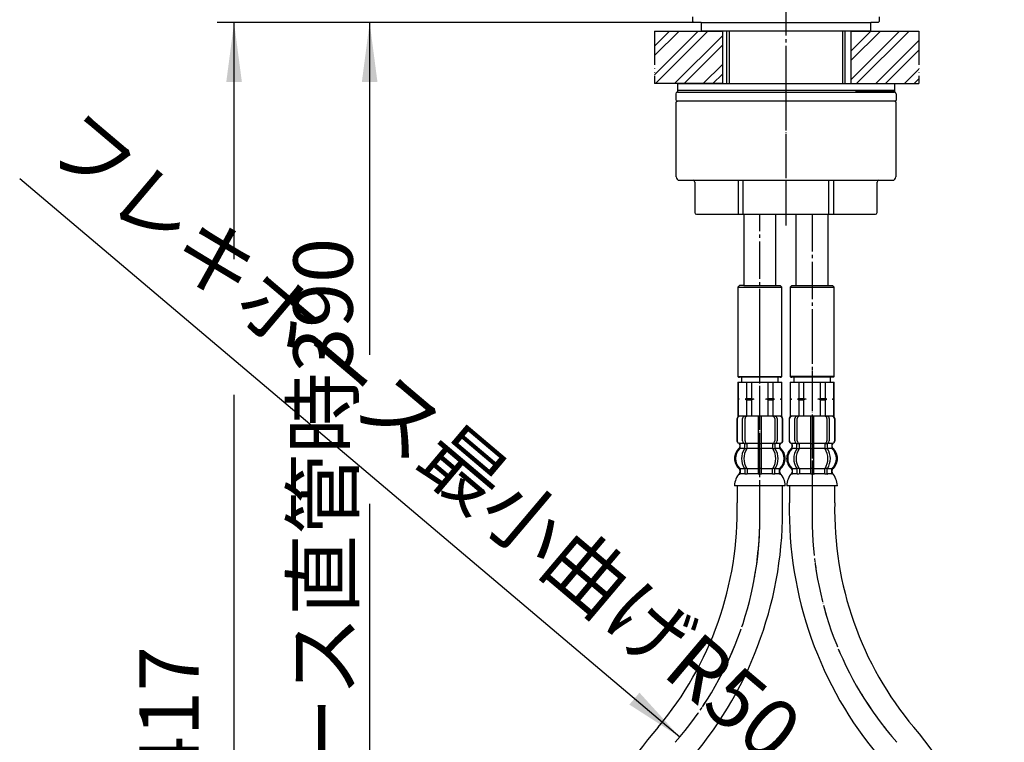
# Model space of a CAD drawing. Units: millimetres. Extents: x 0 to 1050, y 0 to 1485.
# Drawn here: x 179 to 469, y 475 to 688 of the extents above; entities that cross this region are included whole.
import ezdxf

# ---------------------------------------------------------------- set-up
doc = ezdxf.new("R2010")
doc.units = ezdxf.units.MM
doc.linetypes.add('DASH_CENTER', pattern=[14, 11, -1, 1, -1])
doc.linetypes.add('PHANTOM', pattern=[13, 10, -1, 0, -1, 0, -1])
doc.layers.add('1', color=7, linetype='Continuous')
doc.styles.add('CONVERTER_11', font='MS Mincho.ttf', dxfattribs={"width": 0.89})
doc.styles.add('CONVERTER_12', font='txt.shx', dxfattribs={"width": 0.9})
doc.dimstyles.new('ME10_DIM_14', dxfattribs={"dimtxt": 17.5, "dimasz": 17.5, "dimexe": 5, "dimexo": 0, "dimgap": 5, "dimtad": 1, "dimdsep": 46, "dimtxsty": 'CONVERTER_11', "dimsah": 1, "dimcen": 0.09, "dimclrd": 2, "dimclre": 2, "dimclrt": 7, "dimadec": 0, "dimazin": 0, "dimtfac": 1, "dimtdec": 4, "dimtix": 1, "dimtmove": 0, "dimatfit": 3, "dimfxl": 1, "dimtolj": 1, "dimtzin": 0, "dimarcsym": 0})
doc.dimstyles.new('ME10_DIM_15', dxfattribs={"dimtxt": 17.5, "dimasz": 17.5, "dimexe": 5, "dimexo": 0, "dimgap": 5, "dimtad": 1, "dimdsep": 46, "dimtxsty": 'CONVERTER_12', "dimsah": 1, "dimcen": 0.09, "dimclrd": 2, "dimclre": 2, "dimclrt": 7, "dimadec": 0, "dimazin": 0, "dimtfac": 1, "dimtdec": 4, "dimtix": 1, "dimtmove": 0, "dimatfit": 3, "dimfxl": 1, "dimtolj": 1, "dimtzin": 0, "dimarcsym": 0})
pattern_1 = [(45, (0, 0), (-8.48528, 9e-16), []), (45, (1.414, -1.414), (-8.48528, 9e-16), [])]

# ---------------------------------------------------------------- blocks, each defined once
blk = doc.blocks.new('88-699', base_point=(792.59, 585.9))
at = {"layer": '1', "color": 7, "linetype": 'Continuous'}
for p, q in [((384.09, 666.7), (372.59, 666.7)), ((372.59, 666.7), (372.59, 666.2)), ((372.59, 666.2), (384.09, 666.2)), ((425.09, 666.7), (384.09, 666.7)), ((384.09, 666.2), (425.09, 666.2)), ((425.09, 666.7), (436.59, 666.7)), ((436.59, 666.2), (425.09, 666.2)), ((436.59, 666.7), (436.59, 666.2))]:
    blk.add_line(p, q, dxfattribs=at)
at = {"layer": '1', "color": 2, "linetype": 'DASH_CENTER'}
blk.add_line((404.59, 666.95), (404.59, 665.95), dxfattribs=at)
blk = doc.blocks.new('92-265', base_point=(792.59, 584.9))
at = {"layer": '1', "color": 7, "linetype": 'Continuous'}
for p, q in [((372.59, 668.7), (372.59, 666.7)), ((372.59, 668.7), (384.09, 668.7)), ((384.09, 668.7), (425.09, 668.7)), ((425.09, 668.7), (436.59, 668.7)), ((436.59, 668.7), (436.59, 666.7)), ((436.59, 666.7), (372.59, 666.7))]:
    blk.add_line(p, q, dxfattribs=at)
at = {"layer": '1', "color": 2, "linetype": 'DASH_CENTER'}
blk.add_line((404.59, 669.95), (404.59, 664.95), dxfattribs=at)
blk = doc.blocks.new('ボディ', base_point=(792.19, 550.15))
at = {"color": 7, "linetype": 'Continuous'}
for p, q in [((372.19, 641.2), (372.19, 663.2)), ((436.99, 663.2), (436.99, 641.2)), ((373.19, 640.2), (405.09, 640.2)), ((376.95, 640.2), (377.19, 640.2)), ((377.19, 640.2), (390.59, 640.2)), ((377.69, 639.7), (377.69, 630.7)), ((390.59, 640.2), (391.89, 640.2)), ((391.89, 640.2), (404.09, 640.2)), ((405.09, 640.2), (417.29, 640.2)), ((417.29, 640.2), (418.59, 640.2)), ((418.59, 640.2), (432, 640.2)), ((431.5, 630.7), (431.5, 639.7)), ((432, 640.2), (432.24, 640.2)), ((432.24, 640.2), (435.99, 640.2)), ((378.19, 630.2), (390.59, 630.2)), ((390.59, 630.2), (391.89, 630.2)), ((391.89, 630.2), (404.09, 630.2)), ((404.09, 630.2), (417.29, 630.2)), ((417.29, 630.2), (418.59, 630.2)), ((418.59, 630.2), (431, 630.2))]:
    blk.add_line(p, q, dxfattribs=at)
for centre, radius, start, end in [((372.49, 663.2), 0.3, 90, 180.5125), ((436.69, 663.2), 0.3, 359.4875, 90), ((373.19, 641.2), 1, 180, 270), ((377.19, 639.7), 0.5, 0, 90), ((432, 639.7), 0.5, 90, 180), ((435.99, 641.2), 1, 270, 0), ((378.19, 630.7), 0.5, 180, 270), ((431, 630.7), 0.5, 270, 0)]:
    blk.add_arc(centre, radius, start, end, dxfattribs=at)
at = {"layer": '1', "color": 7, "linetype": 'Continuous'}
for p, q in [((436.69, 663.5), (372.49, 663.5)), ((390.59, 630.2), (390.59, 640.2)), ((391.89, 640.2), (391.89, 630.2)), ((417.29, 630.2), (417.29, 640.2)), ((418.59, 640.2), (418.59, 630.2))]:
    blk.add_line(p, q, dxfattribs=at)
blk = doc.blocks.new('カバー', base_point=(792.09, 575.64))
at = {"color": 7, "linetype": 'Continuous'}
for p, q in [((372.09, 665.7), (372.09, 664)), ((437.09, 665.7), (437.09, 663.8))]:
    blk.add_line(p, q, dxfattribs=at)
for centre, radius, start, end in [((372.59, 665.7), 0.5, 90, 180), ((436.59, 665.7), 0.5, 0, 90), ((436.79, 663.8), 0.3, 270, 0.5125)]:
    blk.add_arc(centre, radius, start, end, dxfattribs=at)
at = {"layer": '1', "color": 7, "linetype": 'Continuous'}
for p, q in [((372.59, 666.2), (436.59, 666.2)), ((436.79, 663.5), (372.59, 663.5))]:
    blk.add_line(p, q, dxfattribs=at)
blk.add_arc((372.59, 664), 0.5, 180, 270, dxfattribs=at)
blk = doc.blocks.new('U7-81-35', base_point=(367.09, 630.2))
at = {"layer": '1'}
for name, p in [('カバー', (792.09, 575.64)), ('ボディ', (792.19, 550.15))]:
    blk.add_blockref(name, p, dxfattribs=at)
blk = doc.blocks.new('U7-81S-35', base_point=(5733.67, 495.44))
at = {"layer": '1', "color": 4, "linetype": 'PHANTOM'}
blk.add_line((404.59, 666.5), (404.59, 627.2), dxfattribs=at)
at = {"layer": '1'}
for name, p in [('92-265', (792.59, 584.9)), ('U7-81-35', (367.09, 630.2)), ('88-699', (792.59, 585.9))]:
    blk.add_blockref(name, p, dxfattribs=at)
blk = doc.blocks.new('33-108X-2K__6', base_point=(15306.82, 1174.66))
at = {"color": 7, "linetype": 'Continuous'}
for p, q in [((405.49, 569.75), (405.49, 563.55)), ((405.56, 569.75), (405.56, 563.55)), ((407.21, 563.35), (407.21, 569.95)), ((407.91, 563.35), (407.91, 569.95)), ((411.79, 570.65), (411.79, 562.65)), ((412.79, 562.65), (412.79, 570.65)), ((416.67, 569.95), (416.67, 563.35)), ((417.38, 569.95), (417.38, 563.35)), ((419.02, 563.55), (419.02, 569.75)), ((419.09, 563.55), (419.09, 569.75)), ((406.46, 561.37), (406.46, 562.24)), ((407.84, 561.31), (407.84, 562.29)), ((408.46, 562.55), (407.9, 562.55)), ((408.41, 561.05), (407.9, 561.05)), ((408.55, 561.31), (408.55, 562.65)), ((411.79, 562.65), (411.79, 561.15)), ((411.79, 561.15), (411.79, 555.15)), ((412.29, 562.55), (411.89, 562.55)), ((412.29, 561.05), (411.89, 561.05)), ((412.69, 562.55), (412.29, 562.55)), ((412.69, 561.05), (412.29, 561.05)), ((412.79, 561.15), (412.79, 562.65)), ((412.79, 555.15), (412.79, 561.15)), ((416.03, 562.65), (416.03, 561.31)), ((416.68, 562.55), (416.12, 562.55)), ((416.68, 561.05), (416.17, 561.05)), ((416.74, 562.29), (416.74, 561.31)), ((418.12, 562.24), (418.12, 561.37)), ((407.84, 554.99), (407.84, 553.8)), ((408.41, 555.25), (407.9, 555.25)), ((408.55, 554.99), (408.55, 553.8)), ((411.79, 555.15), (411.79, 553.8)), ((412.29, 555.25), (411.89, 555.25)), ((412.69, 555.25), (412.29, 555.25)), ((412.79, 553.8), (412.79, 555.15)), ((416.03, 553.8), (416.03, 554.99)), ((416.68, 555.25), (416.17, 555.25)), ((416.74, 553.8), (416.74, 554.99)), ((412.29, 553.55), (411.89, 553.55)), ((412.69, 553.55), (412.29, 553.55))]:
    blk.add_line(p, q, dxfattribs=at)
for centre, radius, start, end in [((406.39, 569.75), 0.9, 90, 180), ((406.46, 569.75), 0.9, 90, 180), ((407.91, 569.95), 0.7, 90, 180), ((408.61, 569.95), 0.7, 90, 180), ((415.97, 569.95), 0.7, 0, 90), ((416.68, 569.95), 0.7, 0, 90), ((418.12, 569.75), 0.9, 360, 90), ((418.19, 569.75), 0.9, 0, 90), ((409.11, 558.15), 4, 134.3598, 225.5786), ((406.39, 563.55), 0.9, 180, 249.0752), ((406.46, 563.55), 0.9, 180, 249.2267), ((405.89, 562.24), 0.5, 360, 69.0752), ((405.96, 562.24), 0.5, 360, 69.2267), ((405.96, 561.37), 0.5, 314.3598, 0), ((412.07, 558.15), 5.18, 146.2456, 213.7544), ((407.91, 563.35), 0.7, 180, 242.0929), ((407.34, 562.29), 0.5, 46.1287, 62.0929), ((412.77, 558.15), 5.18, 146.2456, 213.7544), ((407.34, 562.29), 0.5, 0, 46.1287), ((407.34, 561.31), 0.5, 326.2456, 341.8773), ((407.92, 562.73), 0.183, 239.0083, 264.129), ((407.34, 561.31), 0.5, 341.8773, 0), ((408.61, 563.35), 0.7, 180, 264.9476), ((408.43, 562.67), 0.119, 281.27, 316.7733), ((408.05, 561.31), 0.5, 326.2456, 360), ((408.61, 563.35), 0.7, 264.9476, 270), ((415.97, 563.35), 0.7, 270, 275.0524), ((415.97, 563.35), 0.7, 275.0524, 0), ((416.53, 561.31), 0.5, 180, 213.7544), ((416.15, 562.67), 0.119, 223.2267, 258.73), ((411.81, 558.15), 5.18, 326.2456, 33.7544), ((416.66, 562.73), 0.183, 275.871, 300.9917), ((417.24, 562.29), 0.5, 133.8713, 180), ((417.24, 561.31), 0.5, 180, 198.1227), ((417.24, 561.31), 0.5, 198.1227, 213.7544), ((412.52, 558.15), 5.18, 326.2456, 33.7544), ((417.24, 562.29), 0.5, 117.9071, 133.8713), ((416.68, 563.35), 0.7, 297.9071, 360), ((418.62, 562.24), 0.5, 110.7733, 180), ((418.62, 561.37), 0.5, 180, 225.6402), ((418.69, 562.24), 0.5, 110.9248, 180), ((415.47, 558.15), 4, 314.4214, 45.6402), ((418.12, 563.55), 0.9, 290.7733, 0), ((418.19, 563.55), 0.9, 290.9248, 0), ((405.96, 554.93), 0.5, 0, 45.5786), ((407.34, 554.99), 0.5, 18.1227, 33.7544), ((407.34, 554.99), 0.5, 0, 18.1227), ((408.05, 554.99), 0.5, 360, 33.7544), ((416.53, 554.99), 0.5, 146.2456, 180), ((417.24, 554.99), 0.5, 161.8773, 180), ((417.24, 554.99), 0.5, 146.2456, 161.8773), ((418.62, 554.93), 0.5, 134.4214, 180), ((406.33, 553.65), 0.1, 270, 337.9263), ((405.96, 553.8), 0.5, 337.9263, 360), ((407.34, 553.8), 0.5, 327.0486, 342.504), ((407.34, 553.8), 0.5, 342.504, 360), ((408.05, 553.8), 0.5, 327.0486, 0), ((411.29, 553.8), 0.5, 327.0486, 342.504), ((411.29, 553.8), 0.5, 342.504, 0), ((413.29, 553.8), 0.5, 180, 197.496), ((413.29, 553.8), 0.5, 197.496, 212.9514), ((416.53, 553.8), 0.5, 180, 212.9514), ((417.24, 553.8), 0.5, 180, 197.496), ((417.24, 553.8), 0.5, 197.496, 212.9514), ((418.62, 553.8), 0.5, 180, 202.0737), ((418.25, 553.65), 0.1, 202.0737, 270)]:
    blk.add_arc(centre, radius, start, end, dxfattribs=at)
at = {"layer": '1', "color": 7, "linetype": 'Continuous'}
for p, q in [((406.63, 570.65), (406.39, 570.65)), ((407.91, 570.65), (406.63, 570.65)), ((416.68, 570.65), (407.91, 570.65)), ((409.51, 570.65), (408.62, 570.65)), ((417.96, 570.65), (416.68, 570.65)), ((418.19, 570.65), (417.96, 570.65)), ((406.46, 562.65), (406.39, 562.65)), ((406.39, 562.24), (406.39, 561.59)), ((407.69, 562.65), (406.46, 562.65)), ((407.82, 561.15), (406.46, 561.15)), ((411.79, 561.15), (408.55, 561.15)), ((411.79, 562.65), (408.61, 562.65)), ((415.97, 562.65), (412.79, 562.65)), ((416.03, 561.15), (412.79, 561.15)), ((418.12, 561.15), (416.76, 561.15)), ((418.12, 562.65), (416.89, 562.65)), ((418.19, 562.65), (418.12, 562.65)), ((418.19, 561.59), (418.19, 562.24)), ((407.82, 555.15), (406.46, 555.15)), ((406.46, 554.93), (406.46, 553.8)), ((411.79, 555.15), (408.55, 555.15)), ((416.03, 555.15), (412.79, 555.15)), ((418.12, 555.15), (416.76, 555.15)), ((418.12, 553.8), (418.12, 554.93)), ((406.39, 554.71), (406.39, 554.14)), ((407.21, 553.65), (406.46, 553.65)), ((407.82, 553.65), (407.21, 553.65)), ((408.41, 553.55), (407.9, 553.55)), ((411.77, 553.65), (408.55, 553.65)), ((416.03, 553.65), (412.81, 553.65)), ((416.68, 553.55), (416.17, 553.55)), ((417.38, 553.65), (416.76, 553.65)), ((418.12, 553.65), (417.38, 553.65)), ((418.19, 554.14), (418.19, 554.71)), ((412.29, 550.15), (404.81, 550.15)), ((419.77, 550.15), (412.29, 550.15))]:
    blk.add_line(p, q, dxfattribs=at)
for centre, radius, start, end in [((408.79, 558.15), 4, 130.1286, 180), ((405.89, 561.59), 0.5, 310.1286, 360), ((418.69, 561.59), 0.5, 180, 229.8714), ((415.79, 558.15), 4, 0, 49.8714), ((408.79, 558.15), 4, 180, 229.8714), ((415.79, 558.15), 4, 310.1286, 0), ((405.89, 554.71), 0.5, 360, 49.8714), ((418.69, 554.71), 0.5, 130.1286, 180), ((410.7, 549.93), 5.9, 138.3169, 177.8329), ((405.89, 554.14), 0.5, 324.2607, 360), ((418.69, 554.14), 0.5, 180, 215.7393), ((413.88, 549.93), 5.9, 2.1671, 41.6831)]:
    blk.add_arc(centre, radius, start, end, dxfattribs=at)
blk = doc.blocks.new('33-108X-1__9', base_point=(412.3, 388.71))
at = {"layer": '1', "color": 7, "linetype": 'Continuous'}
for p, q in [((405.59, 550.15), (405.59, 545.15)), ((418.99, 545.15), (418.99, 550.15))]:
    blk.add_line(p, q, dxfattribs=at)
for centre, radius, start, end in [((518.24, 542.9), 112.68, 178.8558, 220.2654), ((518.24, 542.9), 99.28, 178.7014, 220.111), ((356.34, 406.11), 112.68, 358.8558, 40.2654)]:
    blk.add_arc(centre, radius, start, end, dxfattribs=at)
blk = doc.blocks.new('33-71AK__10', base_point=(477.52, 832.4))
at = {"color": 7, "linetype": 'Continuous'}
for p, q in [((405.79, 580.65), (405.85, 580.65)), ((405.85, 580.65), (408.35, 580.65)), ((408.35, 580.65), (409.79, 580.65)), ((414.79, 580.65), (416.24, 580.65)), ((416.24, 580.65), (418.74, 580.65)), ((418.74, 580.65), (418.79, 580.65))]:
    blk.add_line(p, q, dxfattribs=at)
at = {"layer": '1', "color": 7, "linetype": 'Continuous'}
for p, q in [((406.89, 582.2), (406.89, 580.65)), ((417.69, 580.65), (417.69, 582.2)), ((405.79, 580.65), (405.79, 575.87)), ((405.85, 580.65), (405.85, 575.87)), ((406.89, 580.65), (412.29, 580.65)), ((408.35, 580.65), (408.35, 575.87)), ((409.79, 580.65), (409.79, 575.87)), ((412.29, 580.65), (417.69, 580.65)), ((414.79, 575.87), (414.79, 580.65)), ((416.24, 575.87), (416.24, 580.65)), ((418.74, 575.87), (418.74, 580.65)), ((418.79, 575.87), (418.79, 580.65)), ((405.85, 575.87), (405.79, 575.87)), ((405.79, 575.87), (405.79, 575.65)), ((405.79, 575.65), (405.79, 575.43)), ((406.22, 575.65), (405.79, 575.65)), ((405.79, 575.43), (405.79, 570.65)), ((405.85, 575.43), (405.79, 575.43)), ((405.85, 575.87), (406.22, 575.65)), ((406.22, 575.65), (405.85, 575.43)), ((405.85, 575.43), (405.85, 570.65)), ((408.35, 575.87), (407.97, 575.65)), ((407.97, 575.65), (408.35, 575.43)), ((410.54, 575.65), (407.97, 575.65)), ((408.35, 575.87), (409.79, 575.87)), ((408.35, 575.43), (409.79, 575.43)), ((408.35, 575.43), (408.35, 570.65)), ((409.79, 575.87), (410.54, 575.65)), ((410.54, 575.65), (409.79, 575.43)), ((409.79, 575.43), (409.79, 570.65)), ((414.04, 575.65), (414.79, 575.87)), ((416.61, 575.65), (414.04, 575.65)), ((414.79, 575.43), (414.04, 575.65)), ((414.79, 575.87), (416.24, 575.87)), ((414.79, 570.65), (414.79, 575.43)), ((414.79, 575.43), (416.24, 575.43)), ((416.61, 575.65), (416.24, 575.87)), ((416.24, 575.43), (416.61, 575.65)), ((416.24, 570.65), (416.24, 575.43)), ((418.36, 575.65), (418.74, 575.87)), ((418.79, 575.65), (418.36, 575.65)), ((418.74, 575.43), (418.36, 575.65)), ((418.79, 575.87), (418.74, 575.87)), ((418.79, 575.43), (418.74, 575.43)), ((418.74, 570.65), (418.74, 575.43)), ((418.79, 575.65), (418.79, 575.87)), ((418.79, 575.43), (418.79, 575.65)), ((418.79, 570.65), (418.79, 575.43)), ((405.85, 570.65), (405.79, 570.65)), ((418.74, 570.65), (405.85, 570.65)), ((418.79, 570.65), (418.74, 570.65))]:
    blk.add_line(p, q, dxfattribs=at)
blk = doc.blocks.new('33-108BX-300__11', base_point=(404.69, 420.03))
at = {"color": 4, "linetype": 'PHANTOM'}
blk.add_line((412.29, 597.2), (412.29, 540.65), dxfattribs=at)
at = {"layer": '1', "color": 4, "linetype": 'PHANTOM'}
blk.add_arc((512.29, 540.65), 100, 180, 221.4096, dxfattribs=at)
blk.add_blockref('33-71AK__10', (477.52, 832.4))
at = {"layer": '1'}
for name, p in [('33-108X-2K__6', (15306.82, 1174.66)), ('33-108X-1__9', (412.3, 388.71))]:
    blk.add_blockref(name, p, dxfattribs=at)
blk = doc.blocks.new('98-168', base_point=(1780.91, 759.97))
at = {"layer": '1', "color": 7, "linetype": 'Continuous'}
for p, q in [((379.59, 686.7), (379.59, 684.2)), ((379.59, 686.7), (429.59, 686.7)), ((429.59, 684.2), (429.59, 686.7)), ((429.59, 684.2), (379.59, 684.2))]:
    blk.add_line(p, q, dxfattribs=at)
blk = doc.blocks.new('33-76-C2__12', base_point=(1121.59, 741.78))
at = {"color": 7, "linetype": 'Continuous'}
for p, q in [((390.59, 582.2), (390.89, 582.2)), ((402.89, 582.2), (403.19, 582.2))]:
    blk.add_line(p, q, dxfattribs=at)
at = {"layer": '1', "color": 7, "linetype": 'Continuous'}
for p, q in [((390.89, 609.2), (390.39, 608.7)), ((390.39, 608.7), (403.39, 608.7)), ((390.39, 608.7), (390.39, 582.4)), ((392.14, 609.2), (390.89, 609.2)), ((392.14, 609.2), (402.89, 609.2)), ((403.39, 608.7), (402.89, 609.2)), ((403.39, 582.4), (403.39, 608.7)), ((390.39, 582.4), (403.39, 582.4)), ((390.59, 582.2), (390.39, 582.4)), ((396.89, 582.2), (390.89, 582.2)), ((402.89, 582.2), (396.89, 582.2)), ((403.39, 582.4), (403.19, 582.2))]:
    blk.add_line(p, q, dxfattribs=at)
blk = doc.blocks.new('65-56-135-C2__13', base_point=(889.09, 325.5))
at = {"layer": '1', "color": 7, "linetype": 'Continuous'}
for p, q in [((392.14, 630.2), (392.14, 609.2)), ((401.64, 609.2), (401.64, 630.2))]:
    blk.add_line(p, q, dxfattribs=at)
blk = doc.blocks.new('33-76-C2__14', base_point=(1214.13, 741.78))
at = {"color": 7, "linetype": 'Continuous'}
blk.add_line((405.99, 582.2), (406.29, 582.2), dxfattribs=at)
at = {"layer": '1', "color": 7, "linetype": 'Continuous'}
for p, q in [((406.29, 609.2), (405.79, 608.7)), ((405.79, 608.7), (418.79, 608.7)), ((405.79, 608.7), (405.79, 582.4)), ((406.29, 609.2), (418.29, 609.2)), ((418.79, 608.7), (418.29, 609.2)), ((418.79, 582.4), (418.79, 608.7)), ((418.79, 582.4), (405.79, 582.4)), ((405.99, 582.2), (405.79, 582.4)), ((418.59, 582.2), (406.29, 582.2)), ((418.79, 582.4), (418.59, 582.2))]:
    blk.add_line(p, q, dxfattribs=at)
blk = doc.blocks.new('65-56-135-C2__15', base_point=(934.49, 395.9))
at = {"layer": '1', "color": 7, "linetype": 'Continuous'}
for p, q in [((407.54, 630.2), (407.54, 609.2)), ((417.04, 609.2), (417.04, 630.2))]:
    blk.add_line(p, q, dxfattribs=at)
blk = doc.blocks.new('30-212X-C2', base_point=(362.09, 550.5))
at = {"layer": '1', "color": 2, "linetype": 'DASH_CENTER'}
for p, q in [((396.89, 597.2), (396.89, 630.2)), ((412.29, 630.2), (412.29, 597.2))]:
    blk.add_line(p, q, dxfattribs=at)
for name, p in [('33-76-C2__12', (1121.59, 741.78)), ('33-76-C2__14', (1214.13, 741.78))]:
    blk.add_blockref(name, p)
at = {"layer": '1'}
for name, p in [('65-56-135-C2__13', (889.09, 325.5)), ('65-56-135-C2__15', (934.49, 395.9))]:
    blk.add_blockref(name, p, dxfattribs=at)
blk = doc.blocks.new('15-16-M1', base_point=(895, 444.5))
at = {"layer": '1', "color": 7, "linetype": 'Continuous'}
for p, q in [((377.09, 687), (377.09, 688.4)), ((377.09, 687), (377.09, 688.4)), ((377.09, 687), (377.39, 686.7)), ((377.09, 687), (377.39, 686.7)), ((379.59, 686.7), (377.39, 686.7)), ((431.79, 686.7), (429.59, 686.7)), ((431.79, 686.7), (432.09, 687)), ((431.79, 686.7), (432.09, 687)), ((432.09, 688.4), (432.09, 687)), ((432.09, 688.4), (432.09, 687)), ((387.09, 684.2), (387.09, 668.7)), ((422.09, 668.7), (422.09, 684.2))]:
    blk.add_line(p, q, dxfattribs=at)
at = {"layer": '1', "color": 2, "linetype": 'Continuous'}
for p, q in [((387.9, 668.7), (387.9, 684.2)), ((421.28, 684.2), (421.28, 668.7))]:
    blk.add_line(p, q, dxfattribs=at)
blk = doc.blocks.new('33-108X-2K__16', base_point=(15698.03, 1743.3))
at = {"color": 7, "linetype": 'Continuous'}
for p, q in [((390.09, 569.75), (390.09, 563.55)), ((390.16, 569.75), (390.16, 563.55)), ((391.81, 563.35), (391.81, 569.95)), ((392.51, 563.35), (392.51, 569.95)), ((396.39, 570.65), (396.39, 562.65)), ((397.39, 562.65), (397.39, 570.65)), ((401.27, 569.95), (401.27, 563.35)), ((401.98, 569.95), (401.98, 563.35)), ((403.62, 563.55), (403.62, 569.75)), ((403.69, 563.55), (403.69, 569.75)), ((391.06, 561.37), (391.06, 562.24)), ((392.45, 561.31), (392.45, 562.29)), ((393.06, 562.55), (392.5, 562.55)), ((393.01, 561.05), (392.5, 561.05)), ((393.15, 561.31), (393.15, 562.65)), ((396.39, 562.65), (396.39, 561.15)), ((396.39, 561.15), (396.39, 555.15)), ((396.89, 562.55), (396.49, 562.55)), ((396.89, 561.05), (396.49, 561.05)), ((397.29, 562.55), (396.89, 562.55)), ((397.29, 561.05), (396.89, 561.05)), ((397.39, 561.15), (397.39, 562.65)), ((397.39, 555.15), (397.39, 561.15)), ((400.63, 562.65), (400.63, 561.31)), ((401.28, 562.55), (400.73, 562.55)), ((401.28, 561.05), (400.77, 561.05)), ((401.34, 562.29), (401.34, 561.31)), ((402.72, 562.24), (402.72, 561.37)), ((392.45, 554.99), (392.45, 553.8)), ((393.01, 555.25), (392.5, 555.25)), ((393.15, 554.99), (393.15, 553.8)), ((396.39, 555.15), (396.39, 553.8)), ((396.89, 555.25), (396.49, 555.25)), ((397.29, 555.25), (396.89, 555.25)), ((397.39, 553.8), (397.39, 555.15)), ((400.63, 553.8), (400.63, 554.99)), ((401.28, 555.25), (400.77, 555.25)), ((401.34, 553.8), (401.34, 554.99)), ((396.89, 553.55), (396.49, 553.55)), ((397.29, 553.55), (396.89, 553.55))]:
    blk.add_line(p, q, dxfattribs=at)
for centre, radius, start, end in [((390.99, 569.75), 0.9, 90, 180), ((391.06, 569.75), 0.9, 90, 180), ((392.51, 569.95), 0.7, 90, 180), ((393.21, 569.95), 0.7, 90, 180), ((400.57, 569.95), 0.7, 360, 90), ((401.28, 569.95), 0.7, 360, 90), ((402.72, 569.75), 0.9, 0, 90), ((402.79, 569.75), 0.9, 0, 90), ((393.71, 558.15), 4, 134.3598, 225.5786), ((390.99, 563.55), 0.9, 180, 249.0752), ((391.06, 563.55), 0.9, 180, 249.2267), ((390.49, 562.24), 0.5, 360, 69.0752), ((390.56, 562.24), 0.5, 360, 69.2267), ((390.56, 561.37), 0.5, 314.3598, 0), ((396.67, 558.15), 5.18, 146.2456, 213.7544), ((392.51, 563.35), 0.7, 180, 242.0929), ((391.95, 562.29), 0.5, 46.1287, 62.0929), ((397.37, 558.15), 5.18, 146.2456, 213.7544), ((391.95, 562.29), 0.5, 0, 46.1287), ((391.95, 561.31), 0.5, 326.2456, 341.8773), ((392.52, 562.73), 0.183, 239.0083, 264.129), ((391.95, 561.31), 0.5, 341.8773, 0), ((393.21, 563.35), 0.7, 180, 264.9476), ((393.03, 562.67), 0.119, 281.27, 316.7733), ((392.65, 561.31), 0.5, 326.2456, 0), ((393.21, 563.35), 0.7, 264.9476, 270), ((400.57, 563.35), 0.7, 270, 275.0524), ((400.57, 563.35), 0.7, 275.0524, 360), ((401.13, 561.31), 0.5, 180, 213.7544), ((400.75, 562.67), 0.119, 223.2267, 258.73), ((396.41, 558.15), 5.18, 326.2456, 33.7544), ((401.27, 562.73), 0.183, 275.871, 300.9917), ((401.84, 562.29), 0.5, 133.8713, 180), ((401.84, 561.31), 0.5, 180, 198.1227), ((401.84, 561.31), 0.5, 198.1227, 213.7544), ((397.12, 558.15), 5.18, 326.2456, 33.7544), ((401.84, 562.29), 0.5, 117.9071, 133.8713), ((401.28, 563.35), 0.7, 297.9071, 360), ((403.22, 562.24), 0.5, 110.7733, 180), ((403.22, 561.37), 0.5, 180, 225.6402), ((403.29, 562.24), 0.5, 110.9248, 180), ((400.07, 558.15), 4, 314.4214, 45.6402), ((402.72, 563.55), 0.9, 290.7733, 0), ((402.79, 563.55), 0.9, 290.9248, 0), ((390.56, 554.93), 0.5, 360, 45.5786), ((391.95, 554.99), 0.5, 18.1227, 33.7544), ((391.95, 554.99), 0.5, 0, 18.1227), ((392.65, 554.99), 0.5, 0, 33.7544), ((401.13, 554.99), 0.5, 146.2456, 180), ((401.84, 554.99), 0.5, 161.8773, 180), ((401.84, 554.99), 0.5, 146.2456, 161.8773), ((403.22, 554.93), 0.5, 134.4214, 180), ((390.93, 553.65), 0.1, 270, 337.9263), ((390.56, 553.8), 0.5, 337.9263, 0), ((391.95, 553.8), 0.5, 327.0486, 342.504), ((391.95, 553.8), 0.5, 342.504, 360), ((392.65, 553.8), 0.5, 327.0486, 0), ((395.89, 553.8), 0.5, 327.0486, 342.504), ((395.89, 553.8), 0.5, 342.504, 0), ((397.89, 553.8), 0.5, 180, 197.496), ((397.89, 553.8), 0.5, 197.496, 212.9514), ((401.13, 553.8), 0.5, 180, 212.9514), ((401.84, 553.8), 0.5, 180, 197.496), ((401.84, 553.8), 0.5, 197.496, 212.9514), ((403.22, 553.8), 0.5, 180, 202.0737), ((402.85, 553.65), 0.1, 202.0737, 270)]:
    blk.add_arc(centre, radius, start, end, dxfattribs=at)
at = {"layer": '1', "color": 7, "linetype": 'Continuous'}
for p, q in [((391.23, 570.65), (390.99, 570.65)), ((392.51, 570.65), (391.23, 570.65)), ((401.28, 570.65), (392.51, 570.65)), ((394.11, 570.65), (393.22, 570.65)), ((402.56, 570.65), (401.28, 570.65)), ((402.79, 570.65), (402.56, 570.65)), ((391.06, 562.65), (390.99, 562.65)), ((390.99, 562.24), (390.99, 561.59)), ((392.29, 562.65), (391.06, 562.65)), ((392.42, 561.15), (391.06, 561.15)), ((396.39, 561.15), (393.15, 561.15)), ((396.39, 562.65), (393.21, 562.65)), ((400.57, 562.65), (397.39, 562.65)), ((400.63, 561.15), (397.39, 561.15)), ((402.72, 561.15), (401.36, 561.15)), ((402.72, 562.65), (401.49, 562.65)), ((402.79, 562.65), (402.72, 562.65)), ((402.79, 561.59), (402.79, 562.24)), ((392.42, 555.15), (391.06, 555.15)), ((391.06, 554.93), (391.06, 553.8)), ((396.39, 555.15), (393.15, 555.15)), ((400.63, 555.15), (397.39, 555.15)), ((402.72, 555.15), (401.36, 555.15)), ((402.72, 553.8), (402.72, 554.93)), ((390.99, 554.71), (390.99, 554.14)), ((391.81, 553.65), (391.06, 553.65)), ((392.42, 553.65), (391.81, 553.65)), ((393.01, 553.55), (392.5, 553.55)), ((396.37, 553.65), (393.15, 553.65)), ((400.63, 553.65), (397.41, 553.65)), ((401.28, 553.55), (400.77, 553.55)), ((401.98, 553.65), (401.36, 553.65)), ((402.72, 553.65), (401.98, 553.65)), ((402.79, 554.14), (402.79, 554.71)), ((396.89, 550.15), (389.41, 550.15)), ((404.38, 550.15), (396.89, 550.15))]:
    blk.add_line(p, q, dxfattribs=at)
for centre, radius, start, end in [((393.39, 558.15), 4, 130.1286, 180), ((390.49, 561.59), 0.5, 310.1286, 0), ((403.29, 561.59), 0.5, 180, 229.8714), ((400.39, 558.15), 4, 360, 49.8714), ((393.39, 558.15), 4, 180, 229.8714), ((400.39, 558.15), 4, 310.1286, 360), ((390.49, 554.71), 0.5, 0, 49.8714), ((403.29, 554.71), 0.5, 130.1286, 180), ((395.3, 549.93), 5.9, 138.3169, 177.8329), ((390.49, 554.14), 0.5, 324.2607, 360), ((403.29, 554.14), 0.5, 180, 215.7393), ((398.48, 549.93), 5.9, 2.1671, 41.6831)]:
    blk.add_arc(centre, radius, start, end, dxfattribs=at)
blk = doc.blocks.new('33-71AK__19', base_point=(331.67, 688.24))
at = {"color": 7, "linetype": 'Continuous'}
for p, q in [((390.39, 580.65), (390.45, 580.65)), ((390.45, 580.65), (392.95, 580.65)), ((392.95, 580.65), (394.39, 580.65)), ((399.39, 580.65), (400.84, 580.65)), ((400.84, 580.65), (403.34, 580.65)), ((403.34, 580.65), (403.39, 580.65))]:
    blk.add_line(p, q, dxfattribs=at)
at = {"layer": '1', "color": 7, "linetype": 'Continuous'}
for p, q in [((391.49, 582.2), (391.49, 580.65)), ((402.29, 580.65), (402.29, 582.2)), ((390.39, 580.65), (390.39, 575.87)), ((390.45, 580.65), (390.45, 575.87)), ((391.49, 580.65), (396.89, 580.65)), ((392.95, 580.65), (392.95, 575.87)), ((394.39, 580.65), (394.39, 575.87)), ((396.89, 580.65), (402.29, 580.65)), ((399.39, 575.87), (399.39, 580.65)), ((400.84, 575.87), (400.84, 580.65)), ((403.34, 575.87), (403.34, 580.65)), ((403.39, 575.87), (403.39, 580.65)), ((390.45, 575.87), (390.39, 575.87)), ((390.39, 575.87), (390.39, 575.65)), ((390.39, 575.65), (390.39, 575.43)), ((390.82, 575.65), (390.39, 575.65)), ((390.39, 575.43), (390.39, 570.65)), ((390.45, 575.43), (390.39, 575.43)), ((390.45, 575.87), (390.82, 575.65)), ((390.82, 575.65), (390.45, 575.43)), ((390.45, 575.43), (390.45, 570.65)), ((392.95, 575.87), (392.57, 575.65)), ((392.57, 575.65), (392.95, 575.43)), ((395.14, 575.65), (392.57, 575.65)), ((392.95, 575.87), (394.39, 575.87)), ((392.95, 575.43), (394.39, 575.43)), ((392.95, 575.43), (392.95, 570.65)), ((394.39, 575.87), (395.14, 575.65)), ((395.14, 575.65), (394.39, 575.43)), ((394.39, 575.43), (394.39, 570.65)), ((398.64, 575.65), (399.39, 575.87)), ((401.21, 575.65), (398.64, 575.65)), ((399.39, 575.43), (398.64, 575.65)), ((399.39, 575.87), (400.84, 575.87)), ((399.39, 570.65), (399.39, 575.43)), ((399.39, 575.43), (400.84, 575.43)), ((401.21, 575.65), (400.84, 575.87)), ((400.84, 575.43), (401.21, 575.65)), ((400.84, 570.65), (400.84, 575.43)), ((402.96, 575.65), (403.34, 575.87)), ((403.39, 575.65), (402.96, 575.65)), ((403.34, 575.43), (402.96, 575.65)), ((403.39, 575.87), (403.34, 575.87)), ((403.39, 575.43), (403.34, 575.43)), ((403.34, 570.65), (403.34, 575.43)), ((403.39, 575.65), (403.39, 575.87)), ((403.39, 575.43), (403.39, 575.65)), ((403.39, 570.65), (403.39, 575.43)), ((390.45, 570.65), (390.39, 570.65)), ((403.34, 570.65), (390.45, 570.65)), ((403.39, 570.65), (403.34, 570.65))]:
    blk.add_line(p, q, dxfattribs=at)
blk = doc.blocks.new('33-108X-1__20', base_point=(396.89, 244.54))
at = {"layer": '1', "color": 7, "linetype": 'Continuous'}
for p, q in [((390.19, 550.15), (390.19, 545.15)), ((403.59, 545.15), (403.59, 550.15)), ((340.19, 408.36), (340.19, 357.7)), ((353.59, 357.7), (353.59, 408.36))]:
    blk.add_line(p, q, dxfattribs=at)
for centre, radius, start, end in [((290.94, 542.9), 99.28, 319.889, 1.2986), ((290.94, 542.9), 112.68, 319.7346, 1.1442), ((446.89, 408.36), 106.7, 138.5904, 180), ((446.89, 408.36), 93.3, 138.5904, 180)]:
    blk.add_arc(centre, radius, start, end, dxfattribs=at)
blk = doc.blocks.new('33-108BX-300__21', base_point=(983.96, 490.66))
at = {"color": 4, "linetype": 'PHANTOM'}
blk.add_line((396.89, 540.65), (396.89, 597.2), dxfattribs=at)
at = {"layer": '1', "color": 4, "linetype": 'PHANTOM'}
blk.add_arc((296.89, 540.65), 100, 318.5904, 0, dxfattribs=at)
blk.add_blockref('33-71AK__19', (331.67, 688.24))
at = {"layer": '1'}
for name, p in [('33-108X-2K__16', (15698.03, 1743.3)), ('33-108X-1__20', (396.89, 244.54))]:
    blk.add_blockref(name, p, dxfattribs=at)
blk = doc.blocks.new('*D46')
at = {"layer": '1', "color": 2, "linetype": 'Continuous'}
for p, q in [((377.39, 686.7), (276.77, 686.7)), ((281.77, 686.7), (281.77, 588.72)), ((281.77, 544.81), (281.77, 321.7)), ((331.77, 321.7), (276.77, 321.7))]:
    blk.add_line(p, q, dxfattribs=at)
at = {"layer": '1', "color": 2}
for points in [[(284.07, 669.2), (279.47, 669.2), (281.77, 686.7)], [(279.47, 339.2), (284.07, 339.2), (281.77, 321.7)]]:
    blk.add_solid(points, dxfattribs=at)
at = {"layer": '1', "color": 7, "insert": (276.77, 368.6), "char_height": 17.5, "attachment_point": 7, "rotation": 90, "line_spacing_factor": 0.454545, "style": 'CONVERTER_11'}
blk.add_mtext('\\C7;フレキホース直管時\\C7;390', dxfattribs=at)
blk = doc.blocks.new('*D47')
at = {"layer": '1', "color": 2, "linetype": 'Continuous'}
for p, q in [((377.39, 686.7), (236.77, 686.7)), ((241.77, 616.95), (241.77, 686.7)), ((241.77, 294.7), (241.77, 576.96)), ((334.89, 294.7), (236.77, 294.7))]:
    blk.add_line(p, q, dxfattribs=at)
at = {"layer": '1', "color": 2}
for points in [[(244.07, 669.2), (239.47, 669.2), (241.77, 686.7)], [(239.47, 312.2), (244.07, 312.2), (241.77, 294.7)]]:
    blk.add_solid(points, dxfattribs=at)
at = {"layer": '1', "color": 7, "insert": (236.77, 463.08), "char_height": 17.5, "attachment_point": 7, "rotation": 90, "line_spacing_factor": 0.60024, "style": 'CONVERTER_12'}
blk.add_mtext('417', dxfattribs=at)
blk = doc.blocks.new('*D57')
at = {"layer": '1', "color": 2, "linetype": 'Continuous'}
blk.add_line((178.52, 640.73), (373.25, 476.08), dxfattribs=at)
at = {"layer": '1', "color": 2}
blk.add_solid([(358.4, 485.62), (361.38, 489.14), (373.25, 476.08)], dxfattribs=at)
at = {"layer": '1', "color": 7, "insert": (181.75, 644.55), "char_height": 17.5, "attachment_point": 7, "rotation": 319.7853, "line_spacing_factor": 0.454545, "style": 'CONVERTER_11'}
blk.add_mtext('フレキホース最小曲げR50', dxfattribs=at)

msp = doc.modelspace()

# ---------------------------------------------------------------- hatches: boundary and pattern name
at = {"layer": '1', "linetype": 'Continuous'}
h = msp.add_hatch(dxfattribs=at)
h.set_pattern_fill('CUSTOM4', color=4, scale=2, angle=45, pattern_type=2)
h.set_pattern_definition(pattern_1)
h.paths.add_polyline_path([(385.842, 668.7), (365.842, 668.7), (365.842, 684.2), (385.842, 684.2)])
h = msp.add_hatch(dxfattribs=at)
h.set_pattern_fill('CUSTOM3', color=4, scale=2, angle=45, pattern_type=2)
h.set_pattern_definition(pattern_1)
h.paths.add_polyline_path([(443.842, 668.7), (423.842, 668.7), (423.842, 684.2), (443.842, 684.2)])

# ---------------------------------------------------------------- linework, layer by layer
at = {"color": 2, "linetype": 'DASH_CENTER'}
for p, q in [((396.892, 540.65), (396.892, 597.2)), ((412.292, 597.2), (412.292, 540.65))]:
    msp.add_line(p, q, dxfattribs=at)
at = {"layer": '1', "color": 2, "linetype": 'DASH_CENTER'}
msp.add_line((404.592, 987.859), (404.592, 626.2), dxfattribs=at)
at = {"layer": '1', "color": 2, "linetype": 'Continuous'}
for p, q in [((365.842, 684.2), (385.842, 684.2)), ((385.842, 684.2), (385.842, 668.7)), ((423.842, 684.2), (443.842, 684.2)), ((423.842, 668.7), (423.842, 684.2)), ((385.842, 668.7), (365.842, 668.7)), ((423.842, 668.7), (443.842, 668.7))]:
    msp.add_line(p, q, dxfattribs=at)
at = {"layer": '1', "color": 4, "linetype": 'PHANTOM'}
for p, q in [((365.842, 684.2), (365.842, 668.7)), ((443.842, 684.2), (443.842, 668.7))]:
    msp.add_line(p, q, dxfattribs=at)
at = {"layer": '1', "color": 2, "linetype": 'DASH_CENTER'}
for centre, start, end in [((296.892, 540.65), 318.59038, 0), ((512.292, 540.65), 180, 221.40962)]:
    msp.add_arc(centre, 100, start, end, dxfattribs=at)

# ---------------------------------------------------------------- block references
for name, p in [('98-168', (1780.908, 759.965)), ('33-108BX-300__21', (983.96, 490.658))]:
    msp.add_blockref(name, p)
at = {"layer": '1'}
for name, p in [('15-16-M1', (895, 444.5)), ('U7-81S-35', (5733.667, 495.436)), ('*D57', (0, 0)), ('30-212X-C2', (362.093, 550.497)), ('33-108BX-300__11', (404.692, 420.028))]:
    msp.add_blockref(name, p, dxfattribs=at)

# ---------------------------------------------------------------- dimensions: what is measured, and where the dimension line sits
dim = msp.add_linear_dim(base=(241.77, 294.702), p1=(377.392, 686.7), p2=(334.892, 294.702), angle=90, text='417', dimstyle='ME10_DIM_15', dxfattribs=at)
dim.commit()
dim.dimension.update_dxf_attribs({"geometry": '*D47', "text_midpoint": (228.02, 481.458), "text_rotation": 90})
dim = msp.add_linear_dim(base=(281.77, 686.7), p1=(331.77, 321.702), p2=(377.392, 686.7), angle=90, text='フレキホース直管時390', dimstyle='ME10_DIM_14', override={"dimpost": 'フレキホース直管時<>'}, dxfattribs=at)
dim.commit()
dim.dimension.update_dxf_attribs({"geometry": '*D46', "text_midpoint": (268.02, 436.61), "text_rotation": 90})

doc.saveas('drawing.dxf')
